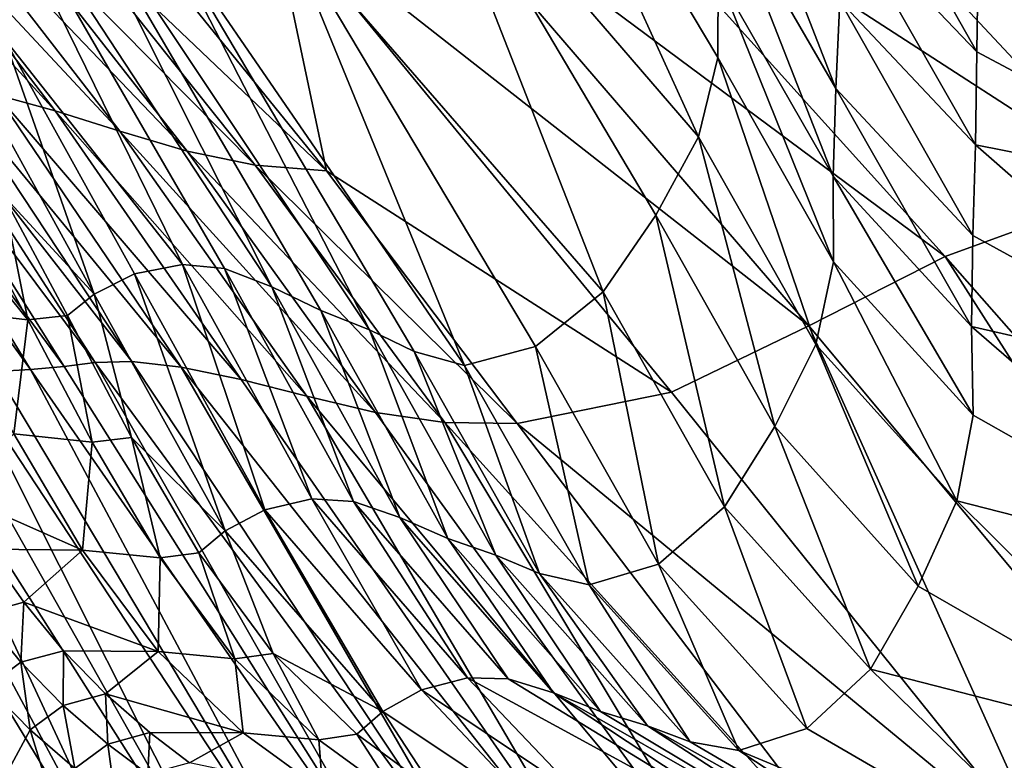
# Model space of a CAD drawing. Units: metres. Extents: x 185.35 to 187.75, y 196.21 to 198.47.
# Drawn here: x 186.74 to 186.79, y 197.49 to 197.53 of the extents above; entities that cross this region are included whole.
import ezdxf

# ---------------------------------------------------------------- set-up
doc = ezdxf.new("R2010")
doc.units = ezdxf.units.M
doc.linetypes.add('AUSGEZOGEN', pattern=[0])
doc.layers.add('VARIANTE-1-090615', color=7, linetype='AUSGEZOGEN', lineweight=13)

msp = doc.modelspace()

# ---------------------------------------------------------------- linework, layer by layer
at = {"layer": 'VARIANTE-1-090615', "color": 35, "linetype": 'AUSGEZOGEN', "lineweight": 25, "transparency": 33554687}
for points in [[(186.764379, 197.54759, 2.863235), (186.775452, 197.52332, 2.843423), (186.760868, 197.540267, 2.830428)], [(186.764379, 197.54759, 2.863235), (186.77646, 197.531543, 2.876815), (186.776431, 197.527364, 2.859984)], [(186.775452, 197.52332, 2.843423), (186.764379, 197.54759, 2.863235), (186.776431, 197.527364, 2.859984)], [(186.807447, 197.524241, 0.944441), (186.786294, 197.546097, 0.934848), (186.776525, 197.543338, 0.962707)], [(186.816526, 197.532155, 0.917005), (186.786294, 197.546097, 0.934848), (186.807447, 197.524241, 0.944441)], [(186.797653, 197.520713, 0.972493), (186.776525, 197.543338, 0.962707), (186.76694, 197.540598, 0.990479)], [(186.807447, 197.524241, 0.944441), (186.776525, 197.543338, 0.962707), (186.797653, 197.520713, 0.972493)], [(186.78803, 197.517205, 1.000456), (186.76694, 197.540598, 0.990479), (186.760302, 197.537827, 1.019083)], [(186.797653, 197.520713, 0.972493), (186.76694, 197.540598, 0.990479), (186.78803, 197.517205, 1.000456)], [(186.760868, 197.540267, 2.830428), (186.770582, 197.515412, 2.811281), (186.754301, 197.534168, 2.798018)], [(186.760868, 197.540267, 2.830428), (186.775452, 197.52332, 2.843423), (186.773265, 197.519318, 2.827276)], [(186.770582, 197.515412, 2.811281), (186.760868, 197.540267, 2.830428), (186.773265, 197.519318, 2.827276)], [(186.782456, 197.525783, 2.891722), (186.776643, 197.535821, 2.893444), (186.776885, 197.540105, 2.909626)], [(186.782456, 197.525783, 2.891722), (186.776885, 197.540105, 2.909626), (186.782651, 197.530261, 2.907858)], [(186.737886, 197.539697, 2.695446), (186.753692, 197.515654, 2.70945), (186.751278, 197.516597, 2.692104)], [(186.742962, 197.537035, 2.729906), (186.753692, 197.515654, 2.70945), (186.737886, 197.539697, 2.695446)], [(186.749122, 197.516807, 2.67733), (186.737886, 197.539697, 2.695446), (186.751278, 197.516597, 2.692104)], [(186.740055, 197.528322, 2.664373), (186.737886, 197.539697, 2.695446), (186.749122, 197.516807, 2.67733)], [(186.789644, 197.527654, 2.922164), (186.782782, 197.534846, 2.923969), (186.782912, 197.539557, 2.940061)], [(186.789644, 197.527654, 2.922164), (186.782912, 197.539557, 2.940061), (186.789709, 197.532528, 2.938205)], [(186.742627, 197.524648, 1.137852), (186.732162, 197.538365, 1.134047), (186.729213, 197.539333, 1.148681)], [(186.742627, 197.524648, 1.137852), (186.729213, 197.539333, 1.148681), (186.739645, 197.52546, 1.152514)], [(186.745928, 197.523598, 1.123225), (186.735448, 197.537151, 1.119446), (186.732162, 197.538365, 1.134047)], [(186.745928, 197.523598, 1.123225), (186.732162, 197.538365, 1.134047), (186.742627, 197.524648, 1.137852)], [(186.78108, 197.513665, 1.029192), (186.760302, 197.537827, 1.019083), (186.753605, 197.535222, 1.047645)], [(186.78803, 197.517205, 1.000456), (186.760302, 197.537827, 1.019083), (186.78108, 197.513665, 1.029192)], [(186.749367, 197.522579, 1.108616), (186.738877, 197.535961, 1.104861), (186.735448, 197.537151, 1.119446)], [(186.749367, 197.522579, 1.108616), (186.735448, 197.537151, 1.119446), (186.745928, 197.523598, 1.123225)], [(186.742962, 197.537035, 2.729906), (186.758669, 197.513462, 2.743755), (186.756176, 197.514449, 2.726646)], [(186.747897, 197.534384, 2.764014), (186.758669, 197.513462, 2.743755), (186.742962, 197.537035, 2.729906)], [(186.753692, 197.515654, 2.70945), (186.742962, 197.537035, 2.729906), (186.756176, 197.514449, 2.726646)], [(186.752838, 197.521861, 1.094031), (186.742331, 197.535067, 1.0903), (186.738877, 197.535961, 1.104861)], [(186.752838, 197.521861, 1.094031), (186.738877, 197.535961, 1.104861), (186.749367, 197.522579, 1.108616)], [(186.782322, 197.52131, 2.875136), (186.77646, 197.531543, 2.876815), (186.776643, 197.535821, 2.893444)], [(186.782322, 197.52131, 2.875136), (186.776643, 197.535821, 2.893444), (186.782456, 197.525783, 2.891722)], [(186.756466, 197.521583, 1.079606), (186.745936, 197.534592, 1.075893), (186.742331, 197.535067, 1.0903)], [(186.756466, 197.521583, 1.079606), (186.742331, 197.535067, 1.0903), (186.752838, 197.521861, 1.094031)], [(186.753605, 197.535222, 1.047645), (186.745936, 197.534592, 1.075893), (186.756466, 197.521583, 1.079606)], [(186.77408, 197.510278, 1.057879), (186.753605, 197.535222, 1.047645), (186.756466, 197.521583, 1.079606)], [(186.78108, 197.513665, 1.029192), (186.753605, 197.535222, 1.047645), (186.77408, 197.510278, 1.057879)], [(186.789577, 197.522909, 2.906104), (186.782651, 197.530261, 2.907858), (186.782782, 197.534846, 2.923969)], [(186.789577, 197.522909, 2.906104), (186.782782, 197.534846, 2.923969), (186.789644, 197.527654, 2.922164)], [(186.747897, 197.534384, 2.764014), (186.763512, 197.511647, 2.777996), (186.760941, 197.512365, 2.760821)], [(186.754301, 197.534168, 2.798018), (186.763512, 197.511647, 2.777996), (186.747897, 197.534384, 2.764014)], [(186.758669, 197.513462, 2.743755), (186.747897, 197.534384, 2.764014), (186.760941, 197.512365, 2.760821)], [(186.754301, 197.534168, 2.798018), (186.770582, 197.515412, 2.811281), (186.767129, 197.512614, 2.79489)], [(186.763512, 197.511647, 2.777996), (186.754301, 197.534168, 2.798018), (186.767129, 197.512614, 2.79489)], [(186.79661, 197.533648, 2.952569), (186.80386, 197.520079, 2.919416), (186.789709, 197.532528, 2.938205)], [(186.789709, 197.532528, 2.938205), (186.80386, 197.520079, 2.919416), (186.789644, 197.527654, 2.922164)], [(186.782337, 197.51694, 2.85835), (186.776431, 197.527364, 2.859984), (186.77646, 197.531543, 2.876815)], [(186.782337, 197.51694, 2.85835), (186.77646, 197.531543, 2.876815), (186.782322, 197.52131, 2.875136)], [(186.789448, 197.518272, 2.890014), (186.782456, 197.525783, 2.891722), (186.782651, 197.530261, 2.907858)], [(186.789448, 197.518272, 2.890014), (186.782651, 197.530261, 2.907858), (186.789577, 197.522909, 2.906104)], [(186.744619, 197.515291, 2.64748), (186.737965, 197.52734, 2.649213), (186.740055, 197.528322, 2.664373)], [(186.740055, 197.528322, 2.664373), (186.749122, 197.516807, 2.67733), (186.746672, 197.516317, 2.662657)], [(186.744619, 197.515291, 2.64748), (186.740055, 197.528322, 2.664373), (186.746672, 197.516317, 2.662657)], [(186.80386, 197.520079, 2.919416), (186.789577, 197.522909, 2.906104), (186.789644, 197.527654, 2.922164)], [(186.744619, 197.515291, 2.64748), (186.739971, 197.520361, 2.632456), (186.737965, 197.52734, 2.649213)], [(186.781427, 197.512712, 2.841821), (186.775452, 197.52332, 2.843423), (186.776431, 197.527364, 2.859984)], [(186.781427, 197.512712, 2.841821), (186.776431, 197.527364, 2.859984), (186.782337, 197.51694, 2.85835)], [(186.741373, 197.511447, 1.218862), (186.73249, 197.525966, 1.211445), (186.730869, 197.526005, 1.2262)], [(186.741373, 197.511447, 1.218862), (186.730869, 197.526005, 1.2262), (186.739611, 197.511337, 1.233699)], [(186.743084, 197.511597, 1.204018), (186.734057, 197.525969, 1.196684), (186.73249, 197.525966, 1.211445)], [(186.743084, 197.511597, 1.204018), (186.73249, 197.525966, 1.211445), (186.741373, 197.511447, 1.218862)], [(186.744674, 197.511797, 1.18919), (186.735498, 197.526025, 1.181936), (186.734057, 197.525969, 1.196684)], [(186.744674, 197.511797, 1.18919), (186.734057, 197.525969, 1.196684), (186.743084, 197.511597, 1.204018)], [(186.746538, 197.511849, 1.174384), (186.737226, 197.525925, 1.167211), (186.735498, 197.526025, 1.181936)], [(186.746538, 197.511849, 1.174384), (186.735498, 197.526025, 1.181936), (186.744674, 197.511797, 1.18919)], [(186.74906, 197.511556, 1.159601), (186.739645, 197.52546, 1.152514), (186.737226, 197.525925, 1.167211)], [(186.74906, 197.511556, 1.159601), (186.737226, 197.525925, 1.167211), (186.746538, 197.511849, 1.174384)], [(186.752118, 197.510928, 1.144851), (186.742627, 197.524648, 1.137852), (186.739645, 197.52546, 1.152514)], [(186.752118, 197.510928, 1.144851), (186.739645, 197.52546, 1.152514), (186.74906, 197.511556, 1.159601)], [(186.789379, 197.51364, 2.873474), (186.782322, 197.52131, 2.875136), (186.782456, 197.525783, 2.891722)], [(186.789379, 197.51364, 2.873474), (186.782456, 197.525783, 2.891722), (186.789448, 197.518272, 2.890014)], [(186.755478, 197.510072, 1.13014), (186.745928, 197.523598, 1.123225), (186.742627, 197.524648, 1.137852)], [(186.755478, 197.510072, 1.13014), (186.742627, 197.524648, 1.137852), (186.752118, 197.510928, 1.144851)], [(186.758972, 197.509251, 1.115447), (186.749367, 197.522579, 1.108616), (186.745928, 197.523598, 1.123225)], [(186.758972, 197.509251, 1.115447), (186.745928, 197.523598, 1.123225), (186.755478, 197.510072, 1.13014)], [(186.779341, 197.508525, 2.825691), (186.773265, 197.519318, 2.827276), (186.775452, 197.52332, 2.843423)], [(186.779341, 197.508525, 2.825691), (186.775452, 197.52332, 2.843423), (186.781427, 197.512712, 2.841821)], [(186.789577, 197.522909, 2.906104), (186.80396, 197.510302, 2.887432), (186.789448, 197.518272, 2.890014)], [(186.80396, 197.510302, 2.887432), (186.789577, 197.522909, 2.906104), (186.80386, 197.520079, 2.919416)], [(186.762503, 197.508739, 1.10078), (186.752838, 197.521861, 1.094031), (186.749367, 197.522579, 1.108616)], [(186.762503, 197.508739, 1.10078), (186.749367, 197.522579, 1.108616), (186.758972, 197.509251, 1.115447)], [(186.766197, 197.508688, 1.086276), (186.756466, 197.521583, 1.079606), (186.752838, 197.521861, 1.094031)], [(186.766197, 197.508688, 1.086276), (186.752838, 197.521861, 1.094031), (186.762503, 197.508739, 1.10078)], [(186.756466, 197.521583, 1.079606), (186.766197, 197.508688, 1.086276), (186.77408, 197.510278, 1.057879)], [(186.789456, 197.509113, 2.856735), (186.782337, 197.51694, 2.85835), (186.782322, 197.52131, 2.875136)], [(186.789456, 197.509113, 2.856735), (186.782322, 197.52131, 2.875136), (186.789379, 197.51364, 2.873474)], [(186.797653, 197.520713, 0.972493), (186.78803, 197.517205, 1.000456), (186.828245, 197.471504, 1.024999)], [(186.741231, 197.513975, 2.622035), (186.736122, 197.520339, 2.618851), (186.737925, 197.520156, 2.622918)], [(186.737182, 197.514426, 2.614359), (186.736122, 197.520339, 2.618851), (186.741231, 197.513975, 2.622035)], [(186.741231, 197.513975, 2.622035), (186.737925, 197.520156, 2.622918), (186.739971, 197.520361, 2.632456)], [(186.739971, 197.520361, 2.632456), (186.744619, 197.515291, 2.64748), (186.743257, 197.514197, 2.631586)], [(186.741231, 197.513975, 2.622035), (186.739971, 197.520361, 2.632456), (186.743257, 197.514197, 2.631586)], [(186.776774, 197.504437, 2.809711), (186.770582, 197.515412, 2.811281), (186.773265, 197.519318, 2.827276)], [(186.776774, 197.504437, 2.809711), (186.773265, 197.519318, 2.827276), (186.779341, 197.508525, 2.825691)], [(186.80396, 197.510302, 2.887432), (186.789379, 197.51364, 2.873474), (186.789448, 197.518272, 2.890014)], [(186.82052, 197.466336, 1.054219), (186.78803, 197.517205, 1.000456), (186.78108, 197.513665, 1.029192)], [(186.788629, 197.504732, 2.840239), (186.781427, 197.512712, 2.841821), (186.782337, 197.51694, 2.85835)], [(186.788629, 197.504732, 2.840239), (186.782337, 197.51694, 2.85835), (186.789456, 197.509113, 2.856735)], [(186.82052, 197.466336, 1.054219), (186.828245, 197.471504, 1.024999), (186.78803, 197.517205, 1.000456)], [(186.753322, 197.504281, 2.660928), (186.746672, 197.516317, 2.662657), (186.749122, 197.516807, 2.67733)], [(186.755726, 197.504834, 2.675627), (186.749122, 197.516807, 2.67733), (186.751278, 197.516597, 2.692104)], [(186.753322, 197.504281, 2.660928), (186.749122, 197.516807, 2.67733), (186.755726, 197.504834, 2.675627)], [(186.757842, 197.504709, 2.690421), (186.751278, 197.516597, 2.692104), (186.753692, 197.515654, 2.70945)], [(186.755726, 197.504834, 2.675627), (186.751278, 197.516597, 2.692104), (186.757842, 197.504709, 2.690421)], [(186.751307, 197.503211, 2.645734), (186.744619, 197.515291, 2.64748), (186.746672, 197.516317, 2.662657)], [(186.751307, 197.503211, 2.645734), (186.746672, 197.516317, 2.662657), (186.753322, 197.504281, 2.660928)], [(186.760214, 197.503889, 2.707788), (186.753692, 197.515654, 2.70945), (186.756176, 197.514449, 2.726646)], [(186.757842, 197.504709, 2.690421), (186.753692, 197.515654, 2.70945), (186.760214, 197.503889, 2.707788)], [(186.773417, 197.501512, 2.793316), (186.767129, 197.512614, 2.79489), (186.770582, 197.515412, 2.811281)], [(186.773417, 197.501512, 2.793316), (186.770582, 197.515412, 2.811281), (186.776774, 197.504437, 2.809711)], [(186.744619, 197.515291, 2.64748), (186.746526, 197.507968, 2.63071), (186.743257, 197.514197, 2.631586)], [(186.751307, 197.503211, 2.645734), (186.746526, 197.507968, 2.63071), (186.744619, 197.515291, 2.64748)], [(186.740519, 197.508154, 2.613432), (186.737182, 197.514426, 2.614359), (186.741231, 197.513975, 2.622035)], [(186.760214, 197.503889, 2.707788), (186.756176, 197.514449, 2.726646), (186.762654, 197.502821, 2.725005)], [(186.762654, 197.502821, 2.725005), (186.756176, 197.514449, 2.726646), (186.758669, 197.513462, 2.743755)], [(186.740519, 197.508154, 2.613432), (186.741231, 197.513975, 2.622035), (186.744522, 197.507728, 2.621146)], [(186.744522, 197.507728, 2.621146), (186.741231, 197.513975, 2.622035), (186.743257, 197.514197, 2.631586)], [(186.744522, 197.507728, 2.621146), (186.743257, 197.514197, 2.631586), (186.746526, 197.507968, 2.63071)], [(186.765104, 197.501971, 2.742133), (186.758669, 197.513462, 2.743755), (186.760941, 197.512365, 2.760821)], [(186.762654, 197.502821, 2.725005), (186.758669, 197.513462, 2.743755), (186.765104, 197.501971, 2.742133)], [(186.78108, 197.513665, 1.029192), (186.77408, 197.510278, 1.057879), (186.793409, 197.486225, 1.071416)], [(186.82052, 197.466336, 1.054219), (186.78108, 197.513665, 1.029192), (186.793409, 197.486225, 1.071416)], [(186.789379, 197.51364, 2.873474), (186.804251, 197.500741, 2.854309), (186.789456, 197.509113, 2.856735)], [(186.804251, 197.500741, 2.854309), (186.789379, 197.51364, 2.873474), (186.80396, 197.510302, 2.887432)], [(186.767336, 197.501024, 2.759214), (186.760941, 197.512365, 2.760821), (186.763512, 197.511647, 2.777996)], [(186.765104, 197.501971, 2.742133), (186.760941, 197.512365, 2.760821), (186.767336, 197.501024, 2.759214)], [(186.769864, 197.50045, 2.776403), (186.763512, 197.511647, 2.777996), (186.767129, 197.512614, 2.79489)], [(186.769864, 197.50045, 2.776403), (186.767129, 197.512614, 2.79489), (186.773417, 197.501512, 2.793316)], [(186.786659, 197.500391, 2.824128), (186.779341, 197.508525, 2.825691), (186.781427, 197.512712, 2.841821)], [(186.786659, 197.500391, 2.824128), (186.781427, 197.512712, 2.841821), (186.788629, 197.504732, 2.840239)], [(186.764699, 197.484475, 1.189289), (186.746538, 197.511849, 1.174384), (186.744674, 197.511797, 1.18919)], [(186.74906, 197.511556, 1.159601), (186.746538, 197.511849, 1.174384), (186.764699, 197.484475, 1.189289)], [(186.741373, 197.511447, 1.218862), (186.739611, 197.511337, 1.233699), (186.75663, 197.482796, 1.249303)], [(186.760675, 197.48364, 1.219268), (186.743084, 197.511597, 1.204018), (186.741373, 197.511447, 1.218862)], [(186.75663, 197.482796, 1.249303), (186.760675, 197.48364, 1.219268), (186.741373, 197.511447, 1.218862)], [(186.744674, 197.511797, 1.18919), (186.743084, 197.511597, 1.204018), (186.760675, 197.48364, 1.219268)], [(186.760675, 197.48364, 1.219268), (186.764699, 197.484475, 1.189289), (186.744674, 197.511797, 1.18919)], [(186.770645, 197.484254, 1.159385), (186.752118, 197.510928, 1.144851), (186.74906, 197.511556, 1.159601)], [(186.764699, 197.484475, 1.189289), (186.770645, 197.484254, 1.159385), (186.74906, 197.511556, 1.159601)], [(186.767336, 197.501024, 2.759214), (186.763512, 197.511647, 2.777996), (186.769864, 197.50045, 2.776403)], [(186.734231, 197.510964, 1.278225), (186.732181, 197.510832, 1.293103), (186.748109, 197.481126, 1.309385)], [(186.75262, 197.481967, 1.279286), (186.736173, 197.51109, 1.263345), (186.734231, 197.510964, 1.278225)], [(186.748109, 197.481126, 1.309385), (186.75262, 197.481967, 1.279286), (186.734231, 197.510964, 1.278225)], [(186.737921, 197.511217, 1.248514), (186.736173, 197.51109, 1.263345), (186.75262, 197.481967, 1.279286)], [(186.75663, 197.482796, 1.249303), (186.739611, 197.511337, 1.233699), (186.737921, 197.511217, 1.248514)], [(186.75262, 197.481967, 1.279286), (186.75663, 197.482796, 1.249303), (186.737921, 197.511217, 1.248514)], [(186.755478, 197.510072, 1.13014), (186.752118, 197.510928, 1.144851), (186.770645, 197.484254, 1.159385)], [(186.743531, 197.480291, 1.339382), (186.728114, 197.51058, 1.322757), (186.726086, 197.510506, 1.337614)], [(186.726086, 197.510506, 1.337614), (186.731274, 197.494803, 1.361404), (186.743531, 197.480291, 1.339382)], [(186.73014, 197.510692, 1.307933), (186.728114, 197.51058, 1.322757), (186.743531, 197.480291, 1.339382)], [(186.748109, 197.481126, 1.309385), (186.732181, 197.510832, 1.293103), (186.73014, 197.510692, 1.307933)], [(186.743531, 197.480291, 1.339382), (186.748109, 197.481126, 1.309385), (186.73014, 197.510692, 1.307933)], [(186.777733, 197.483348, 1.129621), (186.758972, 197.509251, 1.115447), (186.755478, 197.510072, 1.13014)], [(186.770645, 197.484254, 1.159385), (186.777733, 197.483348, 1.129621), (186.755478, 197.510072, 1.13014)], [(186.793409, 197.486225, 1.071416), (186.77408, 197.510278, 1.057879), (186.766197, 197.508688, 1.086276)], [(186.762503, 197.508739, 1.10078), (186.758972, 197.509251, 1.115447), (186.777733, 197.483348, 1.129621)], [(186.804251, 197.500741, 2.854309), (186.788629, 197.504732, 2.840239), (186.789456, 197.509113, 2.856735)], [(186.785219, 197.483634, 1.100106), (186.766197, 197.508688, 1.086276), (186.762503, 197.508739, 1.10078)], [(186.777733, 197.483348, 1.129621), (186.785219, 197.483634, 1.100106), (186.762503, 197.508739, 1.10078)], [(186.793409, 197.486225, 1.071416), (186.766197, 197.508688, 1.086276), (186.785219, 197.483634, 1.100106)], [(186.784223, 197.496149, 2.808165), (186.776774, 197.504437, 2.809711), (186.779341, 197.508525, 2.825691)], [(186.784223, 197.496149, 2.808165), (186.779341, 197.508525, 2.825691), (186.786659, 197.500391, 2.824128)], [(186.744025, 197.502223, 2.612509), (186.737319, 197.505185, 2.606678), (186.740519, 197.508154, 2.613432)], [(186.744025, 197.502223, 2.612509), (186.740519, 197.508154, 2.613432), (186.744522, 197.507728, 2.621146)], [(186.747981, 197.501822, 2.620261), (186.744522, 197.507728, 2.621146), (186.746526, 197.507968, 2.63071)], [(186.746526, 197.507968, 2.63071), (186.751307, 197.503211, 2.645734), (186.749965, 197.50208, 2.629839)], [(186.747981, 197.501822, 2.620261), (186.746526, 197.507968, 2.63071), (186.749965, 197.50208, 2.629839)], [(186.744025, 197.502223, 2.612509), (186.744522, 197.507728, 2.621146), (186.747981, 197.501822, 2.620261)], [(186.737319, 197.505185, 2.606678), (186.744025, 197.502223, 2.612509), (186.739135, 197.502279, 2.606188)], [(186.761316, 197.495097, 2.659244), (186.753322, 197.504281, 2.660928), (186.755726, 197.504834, 2.675627)], [(186.761316, 197.495097, 2.659244), (186.755726, 197.504834, 2.675627), (186.763667, 197.495702, 2.673967)], [(186.763667, 197.495702, 2.673967), (186.755726, 197.504834, 2.675627), (186.757842, 197.504709, 2.690421)], [(186.765737, 197.49565, 2.688779), (186.757842, 197.504709, 2.690421), (186.760214, 197.503889, 2.707788)], [(186.763667, 197.495702, 2.673967), (186.757842, 197.504709, 2.690421), (186.765737, 197.49565, 2.688779)], [(186.780976, 197.493122, 2.791769), (186.773417, 197.501512, 2.793316), (186.776774, 197.504437, 2.809711)], [(186.780976, 197.493122, 2.791769), (186.776774, 197.504437, 2.809711), (186.784223, 197.496149, 2.808165)], [(186.788629, 197.504732, 2.840239), (186.801857, 197.491621, 2.821786), (186.786659, 197.500391, 2.824128)], [(186.801857, 197.491621, 2.821786), (186.788629, 197.504732, 2.840239), (186.804251, 197.500741, 2.854309)], [(186.759343, 197.493991, 2.644036), (186.751307, 197.503211, 2.645734), (186.753322, 197.504281, 2.660928)], [(186.759343, 197.493991, 2.644036), (186.753322, 197.504281, 2.660928), (186.761316, 197.495097, 2.659244)], [(186.765737, 197.49565, 2.688779), (186.760214, 197.503889, 2.707788), (186.768058, 197.494939, 2.706165)], [(186.768058, 197.494939, 2.706165), (186.760214, 197.503889, 2.707788), (186.762654, 197.502821, 2.725005)], [(186.751307, 197.503211, 2.645734), (186.753758, 197.496946, 2.62898), (186.749965, 197.50208, 2.629839)], [(186.759343, 197.493991, 2.644036), (186.753758, 197.496946, 2.62898), (186.751307, 197.503211, 2.645734)], [(186.768058, 197.494939, 2.706165), (186.762654, 197.502821, 2.725005), (186.770446, 197.493991, 2.7234)], [(186.770446, 197.493991, 2.7234), (186.762654, 197.502821, 2.725005), (186.765104, 197.501971, 2.742133)], [(186.738856, 197.498973, 2.602758), (186.739135, 197.502279, 2.606188), (186.741039, 197.499562, 2.605703)], [(186.744025, 197.502223, 2.612509), (186.741039, 197.499562, 2.605703), (186.739135, 197.502279, 2.606188)], [(186.747888, 197.49705, 2.611599), (186.741039, 197.499562, 2.605703), (186.744025, 197.502223, 2.612509)], [(186.747888, 197.49705, 2.611599), (186.744025, 197.502223, 2.612509), (186.747981, 197.501822, 2.620261)], [(186.747888, 197.49705, 2.611599), (186.747981, 197.501822, 2.620261), (186.751797, 197.496672, 2.619389)], [(186.751797, 197.496672, 2.619389), (186.747981, 197.501822, 2.620261), (186.749965, 197.50208, 2.629839)], [(186.751797, 197.496672, 2.619389), (186.749965, 197.50208, 2.629839), (186.753758, 197.496946, 2.62898)], [(186.770446, 197.493991, 2.7234), (186.765104, 197.501971, 2.742133), (186.772842, 197.49326, 2.740545)], [(186.772842, 197.49326, 2.740545), (186.765104, 197.501971, 2.742133), (186.767336, 197.501024, 2.759214)], [(186.777498, 197.49199, 2.774839), (186.769864, 197.50045, 2.776403), (186.773417, 197.501512, 2.793316)], [(186.777498, 197.49199, 2.774839), (186.773417, 197.501512, 2.793316), (186.780976, 197.493122, 2.791769)], [(186.775025, 197.492443, 2.757638), (186.767336, 197.501024, 2.759214), (186.769864, 197.50045, 2.776403)], [(186.772842, 197.49326, 2.740545), (186.767336, 197.501024, 2.759214), (186.775025, 197.492443, 2.757638)], [(186.775025, 197.492443, 2.757638), (186.769864, 197.50045, 2.776403), (186.777498, 197.49199, 2.774839)], [(186.801857, 197.491621, 2.821786), (186.784223, 197.496149, 2.808165), (186.786659, 197.500391, 2.824128)], [(186.740887, 197.496498, 2.602261), (186.738856, 197.498973, 2.602758), (186.741039, 197.499562, 2.605703)], [(186.740887, 197.496498, 2.602261), (186.741039, 197.499562, 2.605703), (186.743057, 197.497087, 2.605222)], [(186.741039, 197.499562, 2.605703), (186.747888, 197.49705, 2.611599), (186.743057, 197.497087, 2.605222)], [(186.739197, 197.495248, 2.599292), (186.738856, 197.498973, 2.602758), (186.740887, 197.496498, 2.602261)], [(186.743044, 197.494292, 2.60177), (186.740887, 197.496498, 2.602261), (186.743057, 197.497087, 2.605222)], [(186.743044, 197.494292, 2.60177), (186.743057, 197.497087, 2.605222), (186.745201, 197.494881, 2.604746)], [(186.747888, 197.49705, 2.611599), (186.745201, 197.494881, 2.604746), (186.743057, 197.497087, 2.605222)], [(186.752226, 197.492895, 2.610712), (186.745201, 197.494881, 2.604746), (186.747888, 197.49705, 2.611599)], [(186.752226, 197.492895, 2.610712), (186.747888, 197.49705, 2.611599), (186.751797, 197.496672, 2.619389)], [(186.756086, 197.49254, 2.618538), (186.751797, 197.496672, 2.619389), (186.753758, 197.496946, 2.62898)], [(186.753758, 197.496946, 2.62898), (186.759343, 197.493991, 2.644036), (186.758025, 197.492829, 2.628142)], [(186.756086, 197.49254, 2.618538), (186.753758, 197.496946, 2.62898), (186.758025, 197.492829, 2.628142)], [(186.741365, 197.493046, 2.598785), (186.739197, 197.495248, 2.599292), (186.740887, 197.496498, 2.602261)], [(186.741365, 197.493046, 2.598785), (186.740887, 197.496498, 2.602261), (186.743044, 197.494292, 2.60177)], [(186.752226, 197.492895, 2.610712), (186.751797, 197.496672, 2.619389), (186.756086, 197.49254, 2.618538)], [(186.784223, 197.496149, 2.808165), (186.796638, 197.484027, 2.789445), (186.780976, 197.493122, 2.791769)], [(186.796638, 197.484027, 2.789445), (186.784223, 197.496149, 2.808165), (186.801857, 197.491621, 2.821786)], [(186.763667, 197.495702, 2.673967), (186.769416, 197.489673, 2.657875), (186.761316, 197.495097, 2.659244)], [(186.782087, 197.485666, 2.686248), (186.763667, 197.495702, 2.673967), (186.765737, 197.49565, 2.688779)], [(186.763667, 197.495702, 2.673967), (186.782087, 197.485666, 2.686248), (186.769416, 197.489673, 2.657875)], [(186.768058, 197.494939, 2.706165), (186.782087, 197.485666, 2.686248), (186.765737, 197.49565, 2.688779)], [(186.731274, 197.494803, 1.361404), (186.738949, 197.479454, 1.369411), (186.743531, 197.480291, 1.339382)], [(186.740287, 197.491056, 2.595715), (186.739197, 197.495248, 2.599292), (186.741365, 197.493046, 2.598785)], [(186.745312, 197.492325, 2.601285), (186.743044, 197.494292, 2.60177), (186.745201, 197.494881, 2.604746)], [(186.745312, 197.492325, 2.601285), (186.745201, 197.494881, 2.604746), (186.747455, 197.492915, 2.604277)], [(186.745201, 197.494881, 2.604746), (186.752226, 197.492895, 2.610712), (186.747455, 197.492915, 2.604277)], [(186.767484, 197.488545, 2.642654), (186.759343, 197.493991, 2.644036), (186.761316, 197.495097, 2.659244)], [(186.767484, 197.488545, 2.642654), (186.761316, 197.495097, 2.659244), (186.769416, 197.489673, 2.657875)], [(186.786588, 197.484327, 2.720948), (186.768058, 197.494939, 2.706165), (186.770446, 197.493991, 2.7234)], [(186.782087, 197.485666, 2.686248), (186.768058, 197.494939, 2.706165), (186.786588, 197.484327, 2.720948)], [(186.743643, 197.491084, 2.598284), (186.741365, 197.493046, 2.598785), (186.743044, 197.494292, 2.60177)], [(186.743643, 197.491084, 2.598284), (186.743044, 197.494292, 2.60177), (186.745312, 197.492325, 2.601285)], [(186.759343, 197.493991, 2.644036), (186.76202, 197.48991, 2.627439), (186.758025, 197.492829, 2.628142)], [(186.767484, 197.488545, 2.642654), (186.76202, 197.48991, 2.627439), (186.759343, 197.493991, 2.644036)], [(186.772842, 197.49326, 2.740545), (186.786588, 197.484327, 2.720948), (186.770446, 197.493991, 2.7234)], [(186.790954, 197.483121, 2.755252), (186.772842, 197.49326, 2.740545), (186.775025, 197.492443, 2.757638)], [(186.786588, 197.484327, 2.720948), (186.772842, 197.49326, 2.740545), (186.790954, 197.483121, 2.755252)], [(186.742572, 197.489103, 2.595199), (186.740287, 197.491056, 2.595715), (186.741365, 197.493046, 2.598785)], [(186.742572, 197.489103, 2.595199), (186.741365, 197.493046, 2.598785), (186.743643, 197.491084, 2.598284)], [(186.747351, 197.490783, 2.600871), (186.745312, 197.492325, 2.601285), (186.747455, 197.492915, 2.604277)], [(186.747351, 197.490783, 2.600871), (186.747455, 197.492915, 2.604277), (186.749482, 197.491373, 2.603877)], [(186.752226, 197.492895, 2.610712), (186.749482, 197.491373, 2.603877), (186.747455, 197.492915, 2.604277)], [(186.756284, 197.489946, 2.609965), (186.749482, 197.491373, 2.603877), (186.752226, 197.492895, 2.610712)], [(186.756284, 197.489946, 2.609965), (186.752226, 197.492895, 2.610712), (186.756086, 197.49254, 2.618538)], [(186.760102, 197.48961, 2.617824), (186.756086, 197.49254, 2.618538), (186.758025, 197.492829, 2.628142)], [(186.760102, 197.48961, 2.617824), (186.758025, 197.492829, 2.628142), (186.76202, 197.48991, 2.627439)], [(186.796638, 197.484027, 2.789445), (186.777498, 197.49199, 2.774839), (186.780976, 197.493122, 2.791769)], [(186.74569, 197.489546, 2.597856), (186.743643, 197.491084, 2.598284), (186.745312, 197.492325, 2.601285)], [(186.74569, 197.489546, 2.597856), (186.745312, 197.492325, 2.601285), (186.747351, 197.490783, 2.600871)], [(186.756284, 197.489946, 2.609965), (186.756086, 197.49254, 2.618538), (186.760102, 197.48961, 2.617824)], [(186.777498, 197.49199, 2.774839), (186.790954, 197.483121, 2.755252), (186.775025, 197.492443, 2.757638)], [(186.790954, 197.483121, 2.755252), (186.777498, 197.49199, 2.774839), (186.796638, 197.484027, 2.789445)]]:
    msp.add_3dface(points, dxfattribs=at)

doc.saveas('drawing.dxf')
